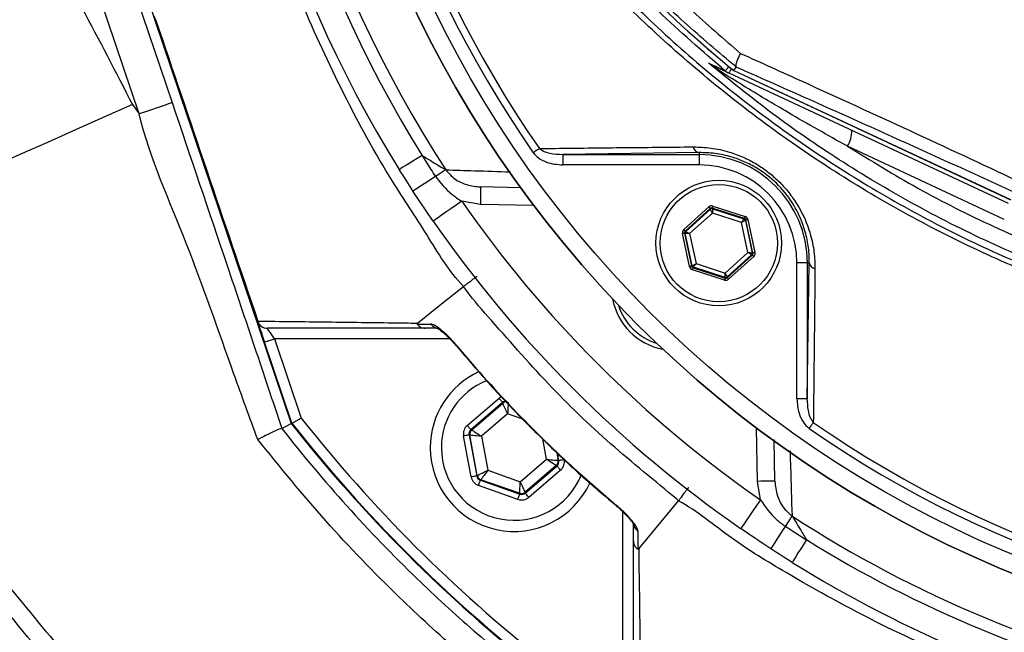
# Model space of a CAD drawing. Extents: x 0 to 15206, y 0 to 5940.
# Drawn here: x 13927 to 14068, y 1456 to 1544 of the extents above; entities that cross this region are included whole.
import ezdxf

# ---------------------------------------------------------------- set-up
doc = ezdxf.new("R2010")
doc.units = 0
doc.header["$LTSCALE"] = 5
doc.header["$MEASUREMENT"] = 0
doc.layers.get('0').update_dxf_attribs({"linetype": 'CONTINUOUS'})

msp = doc.modelspace()

# ---------------------------------------------------------------- linework, layer by layer
at = {"linetype": 'Continuous'}
for p, q in [((13943.66, 1530.46), (13926.55, 1581.03)), ((13940.47, 1555.47), (13948.39, 1532.07)), ((13943.02, 1552.41), (13965.47, 1486.08)), ((14028.87, 1536.67), (14029.2, 1537.18)), ((14028.87, 1536.67), (14028.88, 1536.68)), ((14028.87, 1536.67), (14068.54, 1518.17)), ((14028.87, 1536.66), (14068.54, 1518.16)), ((14029.2, 1537.18), (14029.2, 1537.2)), ((14068.27, 1517.6), (14028.21, 1536.28)), ((13942.7, 1531.8), (13943.66, 1530.46)), ((14067.65, 1515.34), (14045.17, 1525.82)), ((14023.9, 1524.91), (14004.4, 1524.64)), ((14004.4, 1524.64), (14023.9, 1524.64)), ((14004.4, 1524.64), (14004.4, 1523.14)), ((14023.9, 1524.91), (14023.9, 1524.64)), ((14023.9, 1524.64), (14023.9, 1523.14)), ((14023.9, 1523.14), (14004.4, 1523.14)), ((13998.35, 1519.88), (13992.61, 1519.98)), ((13985.81, 1515.08), (13982.91, 1519.38)), ((13992.56, 1517.48), (13989.91, 1517.93)), ((14000.21, 1517.35), (13992.56, 1517.48)), ((14021.71, 1513.87), (14025.31, 1517.12)), ((14025.51, 1516.9), (14021.92, 1513.65)), ((14025.53, 1516.8), (14025.51, 1516.9)), ((14030.41, 1515.47), (14025.8, 1516.96)), ((14025.8, 1516.96), (14025.82, 1516.86)), ((14025.9, 1517.25), (14030.5, 1515.76)), ((14022.01, 1513.62), (14025.53, 1516.8)), ((14025.81, 1516.24), (14022.54, 1513.29)), ((14029.99, 1514.89), (14025.81, 1516.24)), ((14025.82, 1516.86), (14030.34, 1515.4)), ((14030.34, 1515.4), (14030.41, 1515.47)), ((14030.91, 1510.59), (14029.99, 1514.89)), ((14030.61, 1515.25), (14030.54, 1515.18)), ((14030.54, 1515.18), (14031.53, 1510.55)), ((14031.63, 1510.51), (14030.61, 1515.25)), ((14030.91, 1515.31), (14031.92, 1510.58)), ((14022.55, 1508.57), (14021.53, 1513.3)), ((14021.82, 1513.37), (14022.84, 1508.63)), ((14021.92, 1513.34), (14021.82, 1513.37)), ((14021.92, 1513.65), (14022.01, 1513.62)), ((14022.91, 1508.7), (14021.92, 1513.34)), ((14022.54, 1513.29), (14023.47, 1508.99)), ((14027.65, 1507.64), (14030.91, 1510.59)), ((14031.44, 1510.26), (14027.92, 1507.08)), ((14027.94, 1506.98), (14031.54, 1510.23)), ((14031.74, 1510.01), (14028.14, 1506.76)), ((14031.54, 1510.23), (14031.44, 1510.26)), ((14031.53, 1510.55), (14031.63, 1510.51)), ((14022.84, 1508.63), (14022.91, 1508.7)), ((14023.12, 1508.48), (14023.04, 1508.41)), ((14027.63, 1507.02), (14023.12, 1508.48)), ((14023.47, 1508.99), (14027.65, 1507.64)), ((14039.42, 1509.11), (14037.92, 1509.11)), ((14037.92, 1489.61), (14037.92, 1509.11)), ((14039.7, 1509.11), (14039.42, 1509.11)), ((14039.42, 1489.61), (14039.7, 1509.11)), ((14039.42, 1509.11), (14039.42, 1489.61)), ((14027.56, 1506.63), (14022.95, 1508.12)), ((14023.04, 1508.41), (14027.65, 1506.92)), ((14027.65, 1506.92), (14027.63, 1507.02)), ((14027.92, 1507.08), (14027.94, 1506.98)), ((13962.04, 1499.72), (13962.06, 1499.72)), ((13965.56, 1486.13), (13961.63, 1497.74)), ((13963.06, 1498.22), (13966.9, 1486.86)), ((13988.19, 1498.22), (13963.06, 1498.22)), ((13990.69, 1485.8), (13995.24, 1489.7)), ((13995.76, 1489.09), (13991.21, 1485.19)), ((13991.32, 1485.16), (13995.78, 1488.98)), ((13995.78, 1488.98), (13995.76, 1489.09)), ((14039.42, 1489.61), (14037.92, 1489.61)), ((13996.47, 1487.46), (13992.71, 1484.24)), ((13998.65, 1486.7), (13996.47, 1487.46)), ((13964.12, 1485.35), (13965.47, 1486.08)), ((13964.12, 1485.35), (13964.12, 1485.35)), ((13990.95, 1484.44), (13992.05, 1478.55)), ((13991.05, 1484.4), (13990.95, 1484.44)), ((13991.21, 1485.19), (13991.32, 1485.16)), ((14032.27, 1477.78), (14032.14, 1485.42)), ((13991.26, 1478.41), (13990.16, 1484.29)), ((13992.13, 1478.63), (13991.05, 1484.4)), ((13992.71, 1484.24), (13993.62, 1479.37)), ((14002.05, 1480.95), (14001.51, 1483.87)), ((14034.77, 1477.82), (14034.67, 1483.76)), ((14003.5, 1481.89), (14003.71, 1480.79)), ((14003.82, 1480.75), (14003.62, 1481.78)), ((13998.29, 1477.73), (14002.05, 1480.95)), ((14003.71, 1480.79), (14003.82, 1480.75)), ((13993.62, 1479.37), (13998.29, 1477.73)), ((14003.44, 1480.04), (13998.98, 1476.21)), ((13999, 1476.1), (14003.55, 1480)), ((14004.07, 1479.39), (13999.52, 1475.49)), ((14003.55, 1480), (14003.44, 1480.04)), ((13992.05, 1478.55), (13992.13, 1478.63)), ((13992.65, 1478.02), (13992.57, 1477.95)), ((13992.57, 1477.95), (13998.22, 1475.95)), ((13998.19, 1476.07), (13992.65, 1478.02)), ((14032.72, 1475.13), (14032.27, 1477.78)), ((13997.95, 1475.2), (13992.3, 1477.19)), ((13998.22, 1475.95), (13998.19, 1476.07)), ((13998.98, 1476.21), (13999, 1476.1)), ((14013, 1448.27), (14013, 1473.41))]:
    msp.add_line(p, q, dxfattribs=at)
for points in [[(14027.67, 1536.62), (14027.7, 1536.65), (14027.75, 1536.72), (14027.84, 1536.83), (14027.96, 1536.97), (14028.11, 1537.15), (14028.18, 1537.23)], [(14028.21, 1536.28), (14028.22, 1536.31), (14028.26, 1536.38), (14028.31, 1536.5), (14028.39, 1536.67), (14028.49, 1536.88), (14028.52, 1536.95)], [(13942.7, 1531.8), (13938.61, 1529.98), (13934.54, 1528.17), (13930.52, 1526.38), (13926.58, 1524.63), (13922.74, 1522.92), (13919.02, 1521.26), (13915.45, 1519.67), (13912.04, 1518.15), (13908.83, 1516.72), (13905.83, 1515.39), (13903.05, 1514.15), (13900.52, 1513.02), (13898.25, 1512.01), (13896.26, 1511.12), (13894.55, 1510.36), (13893.14, 1509.74), (13892.04, 1509.25), (13891.25, 1508.9), (13890.78, 1508.69)], [(13948.39, 1532.07), (13948.27, 1532.02), (13947.98, 1531.93), (13947.54, 1531.78), (13946.95, 1531.58), (13946.24, 1531.34), (13945.43, 1531.06), (13944.56, 1530.77), (13943.66, 1530.46)], [(14001.02, 1525.5), (14000.94, 1525.43), (14000.84, 1525.37), (14000.73, 1525.29), (14000.63, 1525.22), (14000.51, 1525.14), (14000.39, 1525.06), (14000.27, 1524.97), (14000.15, 1524.89)], [(13984.21, 1524.5), (13983.53, 1524.08), (13982.91, 1523.69), (13982.34, 1523.34), (13981.86, 1523.04), (13981.47, 1522.8), (13981.18, 1522.62), (13981.01, 1522.51), (13980.95, 1522.47)], [(13986.13, 1521.48), (13985.47, 1521.05), (13984.85, 1520.64), (13984.29, 1520.28), (13983.81, 1519.97), (13983.43, 1519.72), (13983.14, 1519.54), (13982.97, 1519.42), (13982.91, 1519.38)], [(13987.61, 1522.44), (13987.5, 1522.38), (13987.37, 1522.29), (13987.21, 1522.19), (13987.03, 1522.07), (13986.83, 1521.94), (13986.61, 1521.79), (13986.38, 1521.64), (13986.13, 1521.48)], [(13992.61, 1519.98), (13992.61, 1519.94), (13992.6, 1519.79), (13992.6, 1519.56), (13992.59, 1519.25), (13992.59, 1518.87), (13992.58, 1518.44), (13992.57, 1517.97), (13992.56, 1517.48)], [(13989.91, 1517.93), (13989.11, 1517.38), (13988.34, 1516.84), (13987.63, 1516.35), (13987.01, 1515.92), (13986.5, 1515.56), (13986.12, 1515.3), (13985.89, 1515.14), (13985.81, 1515.08)], [(14025.51, 1516.9), (14025.51, 1516.9), (14025.49, 1516.92), (14025.47, 1516.94), (14025.45, 1516.97), (14025.42, 1517), (14025.38, 1517.04), (14025.35, 1517.08), (14025.31, 1517.12)], [(14025.9, 1517.25), (14025.88, 1517.19), (14025.86, 1517.14), (14025.84, 1517.09), (14025.83, 1517.05), (14025.82, 1517.01), (14025.81, 1516.99), (14025.81, 1516.97), (14025.8, 1516.96)], [(14025.81, 1516.24), (14025.75, 1516.35), (14025.7, 1516.45), (14025.65, 1516.55), (14025.61, 1516.63), (14025.58, 1516.7), (14025.55, 1516.75), (14025.54, 1516.79), (14025.53, 1516.8)], [(14025.82, 1516.86), (14025.82, 1516.85), (14025.82, 1516.81), (14025.82, 1516.75), (14025.82, 1516.67), (14025.82, 1516.58), (14025.81, 1516.47), (14025.81, 1516.36), (14025.81, 1516.24)], [(14030.5, 1515.76), (14030.49, 1515.7), (14030.47, 1515.65), (14030.45, 1515.6), (14030.44, 1515.56), (14030.43, 1515.52), (14030.42, 1515.5), (14030.41, 1515.48), (14030.41, 1515.47)], [(14029.99, 1514.89), (14030.05, 1514.99), (14030.12, 1515.08), (14030.18, 1515.17), (14030.23, 1515.25), (14030.27, 1515.31), (14030.31, 1515.36), (14030.33, 1515.39), (14030.34, 1515.4)], [(14030.54, 1515.18), (14030.52, 1515.18), (14030.49, 1515.16), (14030.44, 1515.13), (14030.37, 1515.09), (14030.29, 1515.05), (14030.2, 1515), (14030.09, 1514.94), (14029.99, 1514.89)], [(14030.91, 1515.31), (14030.85, 1515.3), (14030.8, 1515.29), (14030.75, 1515.28), (14030.7, 1515.27), (14030.66, 1515.26), (14030.64, 1515.26), (14030.62, 1515.25), (14030.61, 1515.25)], [(14021.82, 1513.37), (14021.82, 1513.37), (14021.8, 1513.36), (14021.77, 1513.36), (14021.74, 1513.35), (14021.69, 1513.34), (14021.64, 1513.33), (14021.59, 1513.32), (14021.53, 1513.3)], [(14021.92, 1513.65), (14021.91, 1513.66), (14021.9, 1513.67), (14021.88, 1513.69), (14021.86, 1513.72), (14021.83, 1513.75), (14021.79, 1513.79), (14021.75, 1513.83), (14021.71, 1513.87)], [(14022.54, 1513.29), (14022.42, 1513.3), (14022.31, 1513.31), (14022.2, 1513.32), (14022.11, 1513.32), (14022.03, 1513.33), (14021.97, 1513.33), (14021.94, 1513.33), (14021.92, 1513.34)], [(14022.01, 1513.62), (14022.03, 1513.61), (14022.06, 1513.59), (14022.11, 1513.56), (14022.17, 1513.52), (14022.25, 1513.47), (14022.34, 1513.42), (14022.44, 1513.36), (14022.54, 1513.29)], [(14030.91, 1510.59), (14031.03, 1510.58), (14031.14, 1510.57), (14031.25, 1510.57), (14031.34, 1510.56), (14031.42, 1510.55), (14031.48, 1510.55), (14031.52, 1510.55), (14031.53, 1510.55)], [(14031.44, 1510.26), (14031.43, 1510.27), (14031.4, 1510.29), (14031.35, 1510.32), (14031.28, 1510.36), (14031.2, 1510.41), (14031.11, 1510.47), (14031.01, 1510.53), (14030.91, 1510.59)], [(14031.74, 1510.01), (14031.7, 1510.05), (14031.66, 1510.09), (14031.63, 1510.13), (14031.6, 1510.16), (14031.57, 1510.19), (14031.55, 1510.21), (14031.54, 1510.22), (14031.54, 1510.23)], [(14031.92, 1510.58), (14031.87, 1510.57), (14031.81, 1510.55), (14031.76, 1510.54), (14031.72, 1510.53), (14031.68, 1510.53), (14031.65, 1510.52), (14031.64, 1510.52), (14031.63, 1510.51)], [(14022.84, 1508.63), (14022.83, 1508.63), (14022.81, 1508.63), (14022.79, 1508.62), (14022.75, 1508.61), (14022.71, 1508.6), (14022.66, 1508.59), (14022.6, 1508.58), (14022.55, 1508.57)], [(14022.91, 1508.7), (14022.93, 1508.71), (14022.96, 1508.72), (14023.01, 1508.75), (14023.08, 1508.79), (14023.16, 1508.83), (14023.26, 1508.88), (14023.36, 1508.94), (14023.47, 1508.99)], [(14023.47, 1508.99), (14023.4, 1508.89), (14023.33, 1508.8), (14023.27, 1508.71), (14023.22, 1508.63), (14023.18, 1508.57), (14023.14, 1508.52), (14023.12, 1508.49), (14023.12, 1508.48)], [(14023.04, 1508.41), (14023.04, 1508.4), (14023.03, 1508.38), (14023.02, 1508.36), (14023.01, 1508.32), (14023, 1508.28), (14022.98, 1508.23), (14022.97, 1508.18), (14022.95, 1508.12)], [(14027.63, 1507.02), (14027.63, 1507.03), (14027.63, 1507.07), (14027.63, 1507.13), (14027.63, 1507.21), (14027.64, 1507.3), (14027.64, 1507.41), (14027.64, 1507.52), (14027.65, 1507.64)], [(14027.65, 1507.64), (14027.7, 1507.54), (14027.75, 1507.43), (14027.8, 1507.34), (14027.84, 1507.25), (14027.87, 1507.18), (14027.9, 1507.13), (14027.91, 1507.1), (14027.92, 1507.08)], [(13983.55, 1500.47), (13987.25, 1503.42), (13990.16, 1505.73)], [(14027.65, 1506.92), (14027.65, 1506.91), (14027.64, 1506.9), (14027.63, 1506.87), (14027.62, 1506.83), (14027.61, 1506.79), (14027.59, 1506.74), (14027.57, 1506.69), (14027.56, 1506.63)], [(14028.14, 1506.76), (14028.1, 1506.8), (14028.07, 1506.84), (14028.03, 1506.88), (14028, 1506.92), (14027.98, 1506.94), (14027.96, 1506.96), (14027.95, 1506.98), (14027.94, 1506.98)], [(13960.62, 1500.74), (13960.63, 1500.69), (13960.68, 1500.56), (13960.76, 1500.33), (13960.86, 1500.03), (13960.98, 1499.66), (13961.13, 1499.24), (13961.29, 1498.76), (13961.46, 1498.26), (13961.63, 1497.74)], [(13963.06, 1498.22), (13962.86, 1498.51), (13962.67, 1498.79), (13962.49, 1499.05), (13962.34, 1499.28), (13962.21, 1499.46), (13962.12, 1499.6), (13962.06, 1499.69), (13962.04, 1499.72)], [(13961.63, 1497.74), (13961.66, 1497.75), (13961.74, 1497.77), (13961.87, 1497.82), (13962.05, 1497.88), (13962.27, 1497.95), (13962.51, 1498.03), (13962.78, 1498.12), (13963.06, 1498.22)], [(13989.12, 1497.3), (13989.07, 1497.26), (13989.07, 1497.25)], [(13995.76, 1489.09), (13995.75, 1489.1), (13995.72, 1489.14), (13995.67, 1489.2), (13995.61, 1489.27), (13995.53, 1489.36), (13995.44, 1489.47), (13995.34, 1489.58), (13995.24, 1489.7)], [(13996.47, 1487.46), (13996.34, 1487.76), (13996.21, 1488.04), (13996.09, 1488.3), (13995.99, 1488.53), (13995.9, 1488.71), (13995.84, 1488.86), (13995.8, 1488.94), (13995.78, 1488.98)], [(13996.57, 1489.13), (13996.57, 1489.09), (13996.56, 1488.99), (13996.55, 1488.84), (13996.54, 1488.63), (13996.52, 1488.38), (13996.51, 1488.09), (13996.49, 1487.78), (13996.47, 1487.46)], [(14040.28, 1486.24), (14040.22, 1486.15), (14040.15, 1486.05), (14040.08, 1485.95), (14040, 1485.84), (14039.92, 1485.73), (14039.84, 1485.61), (14039.76, 1485.49), (14039.68, 1485.37)], [(13990.95, 1484.44), (13990.93, 1484.44), (13990.88, 1484.43), (13990.81, 1484.41), (13990.71, 1484.4), (13990.59, 1484.37), (13990.46, 1484.35), (13990.31, 1484.32), (13990.16, 1484.29)], [(13991.21, 1485.19), (13991.2, 1485.21), (13991.17, 1485.24), (13991.12, 1485.3), (13991.06, 1485.38), (13990.98, 1485.47), (13990.89, 1485.57), (13990.79, 1485.68), (13990.69, 1485.8)], [(13991.32, 1485.16), (13991.35, 1485.14), (13991.43, 1485.08), (13991.56, 1485), (13991.74, 1484.88), (13991.95, 1484.74), (13992.18, 1484.59), (13992.44, 1484.42), (13992.71, 1484.24)], [(13992.71, 1484.24), (13992.39, 1484.27), (13992.08, 1484.3), (13991.8, 1484.33), (13991.55, 1484.35), (13991.34, 1484.37), (13991.19, 1484.39), (13991.09, 1484.4), (13991.05, 1484.4)], [(14002.05, 1480.95), (14002.37, 1480.92), (14002.68, 1480.89), (14002.96, 1480.86), (14003.21, 1480.84), (14003.42, 1480.82), (14003.57, 1480.8), (14003.67, 1480.79), (14003.71, 1480.79)], [(14003.44, 1480.04), (14003.41, 1480.06), (14003.33, 1480.11), (14003.2, 1480.19), (14003.03, 1480.31), (14002.82, 1480.45), (14002.58, 1480.6), (14002.32, 1480.77), (14002.05, 1480.95)], [(14004.6, 1480.9), (14004.45, 1480.87), (14004.3, 1480.84), (14004.17, 1480.82), (14004.05, 1480.8), (14003.95, 1480.78), (14003.88, 1480.76), (14003.83, 1480.76), (14003.82, 1480.75)], [(13992.13, 1478.63), (13992.17, 1478.64), (13992.25, 1478.69), (13992.39, 1478.76), (13992.58, 1478.85), (13992.8, 1478.96), (13993.06, 1479.09), (13993.33, 1479.23), (13993.62, 1479.37)], [(13993.62, 1479.37), (13993.43, 1479.11), (13993.25, 1478.86), (13993.09, 1478.63), (13992.94, 1478.42), (13992.82, 1478.26), (13992.73, 1478.13), (13992.67, 1478.05), (13992.65, 1478.02)], [(14004.07, 1479.39), (14003.97, 1479.51), (14003.87, 1479.62), (14003.78, 1479.72), (14003.71, 1479.82), (14003.64, 1479.89), (14003.59, 1479.95), (14003.56, 1479.98), (14003.55, 1480)], [(13992.05, 1478.55), (13992.03, 1478.55), (13991.98, 1478.54), (13991.91, 1478.53), (13991.81, 1478.51), (13991.69, 1478.49), (13991.56, 1478.46), (13991.41, 1478.43), (13991.26, 1478.41)], [(13992.3, 1477.19), (13992.35, 1477.34), (13992.4, 1477.48), (13992.45, 1477.61), (13992.49, 1477.72), (13992.52, 1477.81), (13992.55, 1477.88), (13992.56, 1477.93), (13992.57, 1477.95)], [(13998.19, 1476.07), (13998.2, 1476.1), (13998.2, 1476.2), (13998.21, 1476.36), (13998.22, 1476.56), (13998.24, 1476.81), (13998.25, 1477.1), (13998.27, 1477.41), (13998.29, 1477.73)], [(13998.29, 1477.73), (13998.42, 1477.44), (13998.55, 1477.15), (13998.67, 1476.89), (13998.77, 1476.67), (13998.86, 1476.48), (13998.92, 1476.34), (13998.97, 1476.25), (13998.98, 1476.21)], [(14034.77, 1477.82), (14034.72, 1477.82), (14034.58, 1477.82), (14034.35, 1477.82), (14034.04, 1477.81), (14033.66, 1477.8), (14033.23, 1477.8), (14032.76, 1477.79), (14032.27, 1477.78)], [(13999.52, 1475.49), (13999.42, 1475.61), (13999.32, 1475.72), (13999.24, 1475.83), (13999.16, 1475.92), (13999.09, 1476), (13999.04, 1476.05), (13999.01, 1476.09), (13999, 1476.1)], [(13997.95, 1475.2), (13998, 1475.35), (13998.05, 1475.49), (13998.1, 1475.62), (13998.14, 1475.73), (13998.17, 1475.82), (13998.19, 1475.89), (13998.21, 1475.94), (13998.22, 1475.95)], [(14015.26, 1468.1), (14018.47, 1471.97), (14020.98, 1475.01)], [(14032.72, 1475.13), (14032.16, 1474.33), (14031.63, 1473.56), (14031.14, 1472.85), (14030.7, 1472.22), (14030.35, 1471.71), (14030.09, 1471.33), (14029.92, 1471.1), (14029.87, 1471.02)], [(14012.04, 1474.28), (14012.04, 1474.28), (14012.08, 1474.33)], [(14037.23, 1472.82), (14037.16, 1472.72), (14037.08, 1472.59), (14036.97, 1472.43), (14036.85, 1472.25), (14036.72, 1472.05), (14036.58, 1471.82), (14036.43, 1471.59), (14036.27, 1471.34)], [(14036.27, 1471.34), (14035.83, 1470.68), (14035.43, 1470.06), (14035.07, 1469.51), (14034.76, 1469.03), (14034.51, 1468.64), (14034.32, 1468.36), (14034.21, 1468.19), (14034.17, 1468.13)], [(14039.29, 1469.42), (14038.87, 1468.75), (14038.48, 1468.12), (14038.13, 1467.56), (14037.83, 1467.07), (14037.58, 1466.68), (14037.4, 1466.4), (14037.3, 1466.22), (14037.26, 1466.16)]]:
    msp.add_lwpolyline(points, dxfattribs=at)
for centre, radius in [((14129.96, 1615.18), 162.5), ((14129.96, 1615.18), 160), ((14026.73, 1511.94), 9), ((14026.73, 1511.94), 8.4)]:
    msp.add_circle(centre, radius, dxfattribs=at)
for centre, radius, start, end in [((14129.96, 1615.18), 162.5, 90, 270), ((14129.96, 1615.18), 175.5, 148.1138, 211.8862), ((14129.96, 1615.18), 169.9, 146.9185, 213.0815), ((14129.96, 1615.18), 171.66, 148.1138, 211.8862), ((14129.96, 1615.18), 158.12, 145.1797, 214.8203), ((14129.96, 1615.18), 157.06, 145.1797, 214.8203), ((14140.96, 1673.49), 176.88, 217.8636, 230.6734), ((14140.96, 1673.49), 176.87, 217.8636, 230.6741), ((14025.36, 1536.14), 1.34, 32.6662, 64.4943), ((14029.26, 1538.53), 2.48, 230.2698, 244.9987), ((14041.88, 1527.94), 3.91, 327.1696, 2.1089), ((14024.08, 1525.91), 1.02, 190.1983, 259.4052), ((14023.9, 1509.11), 15.53, 0, 90), ((14023.9, 1509.11), 14.03, 0, 90), ((14129.96, 1615.18), 170.5, 214.7742, 235.2258), ((14025.73, 1516.58), 0.3, 72.1053, 132.0888), ((14129.96, 1615.18), 175.5, 214.7742, 235.2258), ((14030.24, 1515.12), 0.3, 12.1073, 72.0857), ((14022.21, 1513.4), 0.3, 132.1102, 192.083), ((14031.24, 1510.48), 0.3, 312.1059, 12.0882), ((14023.21, 1508.76), 0.3, 192.1078, 252.0871), ((14040.69, 1509.3), 1.02, 190.5948, 259.8017), ((14027.72, 1507.31), 0.3, 252.1095, 312.0846), ((14121.58, 1625.8), 263, 207.0057, 236.9824), ((14020.36, 1505.58), 9, 190.534, 259.466), ((14020.36, 1505.58), 8.4, 197.5436, 252.4564), ((13962.04, 1501.22), 1.5, 198.6955, 270), ((13962.07, 1501.17), 1.46, 196.9149, 269.4139), ((13986.62, 1501.09), 1.37, 213.9118, 269.399), ((13997.38, 1482.6), 12, 114.6174, 180), ((13997.38, 1482.6), 10.4, 112.0045, 180), ((13996.3, 1488.37), 0.8, 89.8729, 130.574), ((14129.96, 1615.18), 209.1, 218.1251, 231.8749), ((14129.96, 1615.18), 209, 218.13, 231.87), ((14129.96, 1615.18), 207.5, 218.2008, 231.7992), ((14129.96, 1615.18), 157.06, 235.1797, 304.8203), ((13991.84, 1484.55), 0.8, 130.592, 190.5742), ((14129.96, 1615.18), 158.12, 235.1797, 304.8203), ((13997.38, 1482.6), 12, 180, 335.3986), ((13997.38, 1482.6), 10.4, 180, 338.3004), ((14002.92, 1480.64), 0.8, 310.595, 10.5733), ((13992.92, 1478.77), 0.8, 190.5942, 250.5725), ((13998.46, 1476.82), 0.8, 250.594, 310.5727), ((14015.87, 1471.83), 1.37, 180.6024, 236.0873), ((14129.96, 1615.18), 169.9, 236.9185, 258.0815), ((14129.96, 1615.18), 171.66, 238.1138, 256.8862), ((14129.96, 1615.18), 175.5, 238.1138, 256.8862)]:
    msp.add_arc(centre, radius, start, end, dxfattribs=at)
for centre, major_axis, ratio, start_param, end_param in [((14025.71, 1516.68), (0.126, -0.587), 0.999797, 2.618082, 3.665103), ((14025.71, 1516.68), (-0.063, 0.294), 0.999391, 5.759674, 6.806696), ((14030.32, 1515.19), (0.223, 0.201), 0.999391, 5.759674, 6.806696), ((14030.32, 1515.19), (-0.445, -0.402), 0.999797, 2.618082, 3.665103), ((14022.12, 1513.43), (0.571, -0.184), 0.999797, 2.618082, 3.665103), ((14022.12, 1513.43), (0.286, -0.092), 0.999391, 2.618082, 3.665103), ((14031.34, 1510.45), (0.286, -0.092), 0.999391, 5.759674, 6.806696), ((14031.34, 1510.45), (-0.571, 0.184), 0.999797, 2.618082, 3.665103), ((14023.13, 1508.69), (0.445, 0.402), 0.999797, 2.618082, 3.665103), ((14023.13, 1508.69), (0.223, 0.201), 0.999391, 2.618082, 3.665103), ((14027.74, 1507.2), (-0.126, 0.587), 0.999797, 2.618082, 3.665103), ((14027.74, 1507.2), (-0.063, 0.294), 0.999391, 2.618082, 3.665103), ((13996.28, 1488.48), (0.29, -1.57), 0.999797, 3.39216, 3.665103), ((13996.28, 1488.48), (-0.147, 0.787), 0.999391, 6.189548, 6.806696), ((13991.73, 1484.59), (1.51, -0.53), 0.999797, 2.618082, 3.665103), ((13991.73, 1484.59), (0.755, -0.266), 0.999391, 2.618082, 3.665103), ((14003.03, 1480.61), (0.755, -0.266), 0.999391, 5.759674, 6.806696), ((14003.03, 1480.61), (-1.51, 0.53), 0.999797, 2.618082, 3.665103), ((13992.83, 1478.7), (1.22, 1.04), 0.999797, 2.618082, 3.665103), ((13992.83, 1478.7), (0.608, 0.521), 0.999391, 2.618082, 3.665103), ((13998.48, 1476.71), (-0.147, 0.787), 0.999391, 2.618082, 3.665103), ((13998.48, 1476.71), (-0.29, 1.57), 0.999797, 2.618082, 3.665103)]:
    msp.add_ellipse(centre, major_axis=major_axis, ratio=ratio, start_param=start_param, end_param=end_param, dxfattribs=at)
for points, knots in [([(14003.8, 1394.73), (14007.51, 1392.9), (14014.97, 1389.24), (14028.1, 1383.91), (14043.18, 1378.83), (14060.27, 1374.45), (14077.66, 1371.27), (14095.21, 1369.31), (14112.79, 1368.56), (14129.98, 1369.01), (14146.7, 1370.58), (14162.89, 1373.17), (14178.83, 1376.81), (14194.45, 1381.48), (14210.01, 1387.31), (14225.41, 1394.34), (14240.53, 1402.64), (14255.01, 1412.03), (14268.77, 1422.43), (14281.75, 1433.78), (14293.65, 1445.8), (14304.44, 1458.35), (14314.13, 1471.34), (14322.86, 1484.96), (14330.6, 1499.15), (14337.46, 1514.13), (14343.33, 1529.84), (14348.12, 1546.23), (14351.67, 1562.91), (14353.97, 1579.77), (14354.97, 1596.73), (14354.68, 1613.38), (14353.19, 1629.61), (14350.61, 1645.36), (14346.93, 1660.87), (14342.17, 1676.05), (14336.18, 1691.23), (14328.89, 1706.29), (14320.21, 1721.07), (14310.4, 1735.1), (14299.54, 1748.29), (14287.7, 1760.58), (14274.96, 1771.86), (14261.93, 1781.64), (14248.82, 1790), (14235.77, 1797.04), (14222.28, 1803.13), (14208.42, 1808.26), (14194.26, 1812.39), (14179.89, 1815.52), (14165.38, 1817.61), (14155.18, 1818.36), (14149.85, 1818.52), (14149.38, 1818.53)], [0, 0, 0, 0, 0.015204, 0.030477, 0.051992, 0.073588, 0.095218, 0.116828, 0.13836, 0.15979, 0.179912, 0.199963, 0.219953, 0.239893, 0.259798, 0.28089, 0.301983, 0.323082, 0.344181, 0.365272, 0.386343, 0.406187, 0.426002, 0.445789, 0.465552, 0.485292, 0.506202, 0.52708, 0.547925, 0.568734, 0.589512, 0.610264, 0.629809, 0.649332, 0.668827, 0.688291, 0.707721, 0.72871, 0.749666, 0.770589, 0.791479, 0.812332, 0.833144, 0.853918, 0.87207, 0.890204, 0.908317, 0.926402, 0.944451, 0.962453, 0.980399, 0.998283, 1, 1, 1, 1]), ([(14222.24, 1517.92), (14219.67, 1516.11), (14214.52, 1512.48), (14206.04, 1507.67), (14196.93, 1503.41), (14187.2, 1499.87), (14177.21, 1497.13), (14165.94, 1495.08), (14153.38, 1493.83), (14139.57, 1493.44), (14125.72, 1494.1), (14112.54, 1495.73), (14100.1, 1498.21), (14088.41, 1501.35), (14076.96, 1505.25), (14065.83, 1509.86), (14055.02, 1515.2), (14044.59, 1521.28), (14034.55, 1528.06), (14025.02, 1535.46), (14016.03, 1543.41), (14008.53, 1551.02), (14002.29, 1558.05), (13997.21, 1564.44), (13992.6, 1571.21), (13988.57, 1578.57), (13985.27, 1586.54), (13982.74, 1594.98), (13981.07, 1603.69), (13980.35, 1612.54), (13980.54, 1621.43), (13981.56, 1629.64), (13983.23, 1637.1), (13985.32, 1643.81), (13988.02, 1650.51), (13991.42, 1657.1), (13995.52, 1663.51), (14000.06, 1669.57), (14006.21, 1676.85), (14014.2, 1685.23), (14024.33, 1694.39), (14035.18, 1702.81), (14046.59, 1710.37), (14058.54, 1717.02), (14070.94, 1722.76), (14083.77, 1727.58), (14096.51, 1731.31), (14109.05, 1734.01), (14121.3, 1735.78), (14133.62, 1736.74), (14145.27, 1736.84), (14156.17, 1736.29), (14166.33, 1735.19), (14176.36, 1733.41), (14186.2, 1730.84), (14195.76, 1727.42), (14205.01, 1723.21), (14213.89, 1718.25), (14219.52, 1714.45), (14222.24, 1712.44), (14222.24, 1712.44)], [0, 0, 0, 0, 0.015332, 0.030665, 0.047482, 0.064359, 0.08124, 0.098061, 0.120381, 0.142779, 0.165173, 0.187488, 0.20692, 0.226431, 0.245971, 0.265487, 0.284925, 0.304718, 0.324581, 0.344473, 0.364345, 0.384147, 0.397765, 0.411419, 0.425032, 0.438592, 0.452869, 0.467188, 0.481462, 0.495739, 0.510063, 0.524341, 0.535725, 0.547132, 0.558517, 0.571078, 0.583684, 0.596324, 0.60893, 0.631492, 0.65412, 0.676743, 0.699297, 0.721397, 0.743571, 0.765741, 0.787834, 0.807727, 0.827678, 0.847629, 0.867524, 0.884122, 0.900759, 0.917379, 0.933954, 0.950432, 0.966967, 0.983501, 0.999978, 1, 1, 1, 1]), ([(14223.12, 1710.85), (14222.73, 1711.14), (14219.66, 1713.45), (14213.68, 1717.49), (14204.88, 1722.44), (14195.7, 1726.63), (14186.2, 1730.05), (14176.42, 1732.63), (14166.42, 1734.42), (14156.3, 1735.53), (14145.41, 1736.09), (14133.78, 1736.01), (14121.44, 1735.06), (14109.18, 1733.29), (14096.64, 1730.59), (14083.9, 1726.85), (14071.07, 1722.01), (14058.68, 1716.25), (14046.75, 1709.57), (14035.35, 1701.99), (14024.55, 1693.55), (14014.46, 1684.38), (14006.52, 1676), (14000.43, 1668.75), (13995.97, 1662.76), (13991.94, 1656.43), (13988.59, 1649.93), (13985.95, 1643.32), (13983.9, 1636.73), (13982.27, 1629.4), (13981.26, 1621.32), (13981.08, 1612.59), (13981.79, 1603.88), (13983.42, 1595.33), (13985.9, 1587.03), (13989.13, 1579.17), (13993.1, 1571.9), (13997.64, 1565.19), (14002.64, 1558.87), (14008.82, 1551.87), (14016.28, 1544.26), (14025.23, 1536.29), (14034.74, 1528.88), (14044.75, 1522.08), (14055.16, 1515.98), (14065.96, 1510.62), (14077.09, 1505.99), (14088.54, 1502.08), (14100.23, 1498.93), (14112.68, 1496.45), (14125.86, 1494.82), (14139.72, 1494.18), (14153.54, 1494.58), (14166.07, 1495.86), (14177.29, 1497.92), (14187.2, 1500.66), (14196.86, 1504.2), (14206.11, 1508.55), (14214.93, 1513.59), (14220.39, 1517.54), (14223.12, 1519.51)], [0, 0, 0, 0, 0.002364, 0.01872, 0.035134, 0.051548, 0.067905, 0.084427, 0.100995, 0.11758, 0.134126, 0.154031, 0.173994, 0.193955, 0.213858, 0.235956, 0.25813, 0.280309, 0.302413, 0.32494, 0.347536, 0.370138, 0.392672, 0.405128, 0.417616, 0.430072, 0.442482, 0.453674, 0.464888, 0.476079, 0.490111, 0.504189, 0.518221, 0.532252, 0.546328, 0.560362, 0.573781, 0.587252, 0.600764, 0.61424, 0.634021, 0.653874, 0.673746, 0.693589, 0.713363, 0.732807, 0.752331, 0.771879, 0.791398, 0.810838, 0.833158, 0.85556, 0.877965, 0.900292, 0.916997, 0.933762, 0.950522, 0.967223, 0.983612, 1, 1, 1, 1]), ([(13990.16, 1505.73), (13990.16, 1505.73), (13988.02, 1507.88), (13984.97, 1513.24), (13978.9, 1522.19), (13972.86, 1533.29), (13966.82, 1546.32), (13961.81, 1559.79), (13957.99, 1573.01), (13955.26, 1585.9), (13953.52, 1598.38), (13952.7, 1610.95), (13952.83, 1623.74), (13954.02, 1636.68), (13956.37, 1650.45), (13959.98, 1664.77), (13964.98, 1679.52), (13971.19, 1693.77), (13977.59, 1706.01), (13984.2, 1715.96), (13987.58, 1721.99), (13989.99, 1724.4), (13989.99, 1724.4)], [0, 0, 0, 0, 0, 0.038768, 0.077537, 0.138536, 0.199712, 0.260888, 0.32189, 0.375395, 0.429041, 0.482667, 0.536144, 0.592262, 0.648388, 0.714437, 0.780709, 0.84698, 0.913027, 0.956514, 1, 1, 1, 1, 1]), ([(14027.67, 1536.62), (14024.41, 1539.44), (14017.88, 1545.08), (14008.92, 1554.43), (14001.31, 1563.35), (13995.27, 1571.98), (13990.88, 1580.2), (13987.41, 1588.84), (13984.97, 1597.83), (13983.53, 1607.02), (13983.12, 1616.33), (13983.79, 1625.61), (13985.48, 1634.77), (13988.17, 1643.68), (13991.89, 1652.2), (13996.53, 1660.25), (14001.75, 1667.41), (14008.53, 1675.45), (14016.87, 1684.36), (14024.07, 1690.61), (14027.67, 1693.73)], [0, 0, 0, 0, 0.069193, 0.138478, 0.207671, 0.25738, 0.307247, 0.356956, 0.406635, 0.456472, 0.506151, 0.55583, 0.605667, 0.655346, 0.704914, 0.754654, 0.804276, 0.847007, 0.923503, 1, 1, 1, 1]), ([(14003.8, 1394.73), (14008.51, 1392.43), (14017.95, 1387.83), (14032.67, 1382.22), (14047.54, 1377.58), (14062.54, 1373.94), (14077.59, 1371.24), (14092.78, 1369.44), (14108.05, 1368.55), (14122.89, 1368.57), (14137.28, 1369.42), (14151.19, 1371.02), (14165.78, 1373.52), (14180.99, 1377.11), (14196.73, 1381.97), (14212.12, 1387.87), (14227.05, 1394.8), (14241.39, 1402.71), (14255.07, 1411.57), (14268.09, 1421.3), (14280.45, 1431.9), (14292.05, 1443.29), (14302.83, 1455.41), (14312.71, 1468.24), (14321.67, 1481.74), (14329.68, 1495.84), (14336.7, 1510.44), (14342.79, 1525.8), (14347.48, 1540.66), (14350.96, 1554.91), (14353.37, 1568.09), (14355.06, 1581.4), (14355.52, 1590.32), (14355.75, 1594.77)], [0, 0, 0, 0, 0.032724, 0.065492, 0.098224, 0.129943, 0.161747, 0.193582, 0.22539, 0.257111, 0.286207, 0.315324, 0.344418, 0.37856, 0.412822, 0.447119, 0.481371, 0.515504, 0.549216, 0.583044, 0.616911, 0.650738, 0.684449, 0.718031, 0.751736, 0.785483, 0.819189, 0.852772, 0.888532, 0.916377, 0.944269, 0.972159, 1, 1, 1, 1]), ([(14358.19, 1593.26), (14357.83, 1587.44), (14357.1, 1575.77), (14354.3, 1558.44), (14350.31, 1541.35), (14345.17, 1525), (14338.99, 1509.44), (14331.9, 1494.68), (14323.79, 1480.42), (14314.74, 1466.78), (14304.75, 1453.81), (14293.86, 1441.57), (14282.14, 1430.06), (14269.66, 1419.35), (14256.5, 1409.51), (14242.67, 1400.56), (14228.19, 1392.57), (14213.1, 1385.57), (14197.55, 1379.61), (14181.65, 1374.7), (14166.28, 1371.07), (14151.54, 1368.55), (14137.5, 1366.93), (14122.97, 1366.07), (14107.97, 1366.05), (14092.56, 1366.95), (14077.22, 1368.77), (14062.02, 1371.49), (14046.87, 1375.17), (14031.84, 1379.86), (14016.96, 1385.53), (14007.42, 1390.18), (14002.65, 1392.51)], [0, 0, 0, 0, 0.0361375, 0.0723796, 0.1086264, 0.1447703, 0.1784634, 0.2122802, 0.2461386, 0.2799545, 0.3136469, 0.3474564, 0.3813824, 0.4153487, 0.4492761, 0.4830868, 0.5173182, 0.5516688, 0.5860652, 0.6204258, 0.6546656, 0.6838306, 0.7130185, 0.7421842, 0.7739802, 0.8058629, 0.8377729, 0.8696519, 0.9014448, 0.9342877, 0.9671652, 1, 1, 1, 1]), ([(13903.75, 1587.98), (13906.08, 1585.93), (13910.75, 1581.81), (13916.95, 1574.72), (13922.66, 1567.11), (13928.92, 1557.45), (13935.58, 1545.64), (13940.31, 1536.44), (13942.7, 1531.8)], [0, 0, 0, 0, 0.134933, 0.271327, 0.409427, 0.549302, 0.772583, 1, 1, 1, 1]), ([(14003.23, 1566.79), (14005.22, 1564.31), (14009.19, 1559.34), (14015.68, 1552.26), (14022.53, 1545.46), (14027.41, 1541.23), (14029.86, 1539.12)], [0, 0, 0, 0, 0.248456, 0.496915, 0.748457, 1, 1, 1, 1]), ([(14029.2, 1537.2), (14026.7, 1539.3), (14021.72, 1543.5), (14014.67, 1550.35), (14007.93, 1557.54), (14003.77, 1562.65), (14001.69, 1565.21)], [0, 0, 0, 0, 0.2484233, 0.4968452, 0.7484238, 1, 1, 1, 1]), ([(13945.99, 1543.96), (13945.96, 1544.05), (13945.9, 1544.24), (13945.84, 1544.4), (13945.82, 1544.48)], [0, 0, 0, 0, 0.486479, 1, 1, 1, 1]), ([(13960.62, 1500.74), (13958.18, 1507.94), (13953.31, 1522.35), (13948.43, 1536.76), (13945.99, 1543.96)], [0, 0, 0, 0, 0.500119, 1, 1, 1, 1]), ([(13946.03, 1543.98), (13948.47, 1536.77), (13953.34, 1522.36), (13958.23, 1507.96), (13960.68, 1500.75)], [0, 0, 0, 0, 0.4998272, 1, 1, 1, 1]), ([(14029.2, 1537.2), (14029.2, 1537.37), (14029.21, 1537.68), (14029.57, 1538.52), (14029.8, 1539.01), (14029.85, 1539.11), (14029.86, 1539.12)], [0, 0, 0, 0, 0.484753, 0.896845, 0.993982, 1, 1, 1, 1]), ([(14029.86, 1539.12), (14032.83, 1537.78), (14040.86, 1534.15), (14054.11, 1528.08), (14064.41, 1523.27), (14069.57, 1520.86)], [0, 0, 0, 0, 0.226346, 0.6123, 1, 1, 1, 1]), ([(14025.24, 1537.77), (14025.7, 1537.55), (14026.5, 1537.18), (14027.33, 1536.79), (14027.67, 1536.62)], [0, 0, 0, 0, 0.578485, 1, 1, 1, 1]), ([(14184.55, 1501.6), (14181.51, 1500.74), (14175.43, 1499.02), (14164.91, 1497.17), (14153.09, 1495.9), (14139.99, 1495.45), (14126.87, 1495.95), (14113.84, 1497.41), (14101.18, 1499.77), (14088.92, 1503.01), (14077.1, 1507.03), (14065.57, 1511.87), (14054.5, 1517.46), (14044.09, 1523.68), (14034.3, 1530.39), (14028.26, 1535.31), (14025.24, 1537.77)], [0, 0, 0, 0, 0.055772, 0.111555, 0.188553, 0.265855, 0.34326, 0.420562, 0.497559, 0.570907, 0.644431, 0.717954, 0.7913, 0.863062, 0.931531, 1, 1, 1, 1]), ([(14026.48, 1536.86), (14026.06, 1537.15), (14025.64, 1537.44), (14025.25, 1537.77), (14025.24, 1537.77)], [0, 0, 0, 0, 0.991995, 1, 1, 1, 1]), ([(14025.24, 1537.77), (14025.24, 1537.77), (14025.46, 1537.6), (14025.7, 1537.47), (14025.93, 1537.35)], [0, 0, 0, 0, 0.007981, 1, 1, 1, 1]), ([(14028.21, 1536.28), (14027.87, 1536.44), (14027.11, 1536.8), (14026.36, 1537.15), (14025.95, 1537.34), (14025.93, 1537.35)], [0, 0, 0, 0, 0.445359, 0.973719, 1, 1, 1, 1]), ([(14045.17, 1525.82), (14042.33, 1527.41), (14037.25, 1530.26), (14031.24, 1533.88), (14027.84, 1536), (14026.67, 1536.74), (14026.48, 1536.86)], [0, 0, 0, 0, 0.443205, 0.7921, 0.966432, 1, 1, 1, 1]), ([(14069.03, 1519.23), (14065.7, 1520.75), (14059.05, 1523.81), (14049.07, 1528.32), (14039.1, 1532.79), (14032.5, 1535.72), (14029.2, 1537.18)], [0, 0, 0, 0, 0.249034, 0.498075, 0.749035, 1, 1, 1, 1]), ([(13948.39, 1532.07), (13951.02, 1524.28), (13954.97, 1512.6), (13960.21, 1497.02), (13962.82, 1489.24), (13964.12, 1485.35)], [0, 0, 0, 0, 0.499513, 0.749765, 1, 1, 1, 1]), ([(13960.67, 1483.78), (13959.52, 1486.9), (13956.1, 1496.21), (13950.77, 1511.89), (13945.26, 1524.03), (13943.66, 1530.46), (13943.66, 1530.46)], [0, 0, 0, 0, 0.201062, 0.60031, 0.999999, 1, 1, 1, 1]), ([(14001.02, 1525.5), (14001.8, 1525.5), (14005.65, 1525.55), (14012.96, 1525.63), (14019.6, 1525.69), (14023.08, 1525.73)], [0, 0, 0, 0, 0.106089, 0.530457, 1, 1, 1, 1]), ([(14001.02, 1525.5), (14001.21, 1525.37), (14001.67, 1525.05), (14002.82, 1524.72), (14003.77, 1524.67), (14004.4, 1524.64)], [0, 0, 0, 0, 0.1902315, 0.464172, 1, 1, 1, 1]), ([(14023.08, 1525.73), (14023.92, 1525.7), (14025.6, 1525.65), (14028.02, 1525.11), (14030.23, 1524.3), (14032.1, 1523.33), (14033.8, 1522.16), (14035.31, 1520.86), (14036.66, 1519.38), (14038.18, 1517.28), (14039.44, 1514.73), (14040.23, 1511.91), (14040.5, 1509.85), (14040.51, 1508.67), (14040.51, 1508.3)], [0, 0, 0, 0, 0.103577, 0.207003, 0.284033, 0.360973, 0.426684, 0.492361, 0.558144, 0.623953, 0.753511, 0.853428, 0.953504, 1, 1, 1, 1]), ([(14045.17, 1525.82), (14048.51, 1523.77), (14055.32, 1519.59), (14066.1, 1514.19), (14077.4, 1509.41), (14089.09, 1505.43), (14101.63, 1502.13), (14114.9, 1499.67), (14128.98, 1498.24), (14143.26, 1497.87), (14152.82, 1498.62), (14157.61, 1498.99)], [0, 0, 0, 0, 0.0995171, 0.2029022, 0.3062878, 0.4116929, 0.5170982, 0.6362777, 0.7554576, 0.8777288, 1, 1, 1, 1]), ([(13984.21, 1524.5), (13984.23, 1524.49), (13984.74, 1524.18), (13985.63, 1523.64), (13986.8, 1522.93), (13987.35, 1522.6), (13987.61, 1522.44)], [0, 0, 0, 0, 0.019075, 0.415322, 0.732826, 1, 1, 1, 1]), ([(13984.21, 1524.5), (13984.41, 1524.17), (13985.04, 1523.16), (13985.69, 1522.15), (13986.13, 1521.48)], [0, 0, 0, 0, 0.326651, 1, 1, 1, 1]), ([(14000.15, 1524.89), (14000.16, 1524.88), (14000.36, 1524.6), (14000.93, 1524.05), (14002.35, 1523.32), (14003.59, 1523.21), (14004.4, 1523.14)], [0, 0, 0, 0, 0.006934, 0.217445, 0.494656, 1, 1, 1, 1]), ([(14039.7, 1509.11), (14039.69, 1509.45), (14039.69, 1510.52), (14039.46, 1512.38), (14038.75, 1514.94), (14037.38, 1517.77), (14035.09, 1520.61), (14032.59, 1522.52), (14030.39, 1523.64), (14028.37, 1524.38), (14026.17, 1524.85), (14024.66, 1524.89), (14023.9, 1524.91)], [0, 0, 0, 0, 0.047504, 0.148734, 0.24978, 0.378576, 0.507477, 0.636297, 0.713015, 0.789845, 0.894838, 1, 1, 1, 1]), ([(13982.91, 1519.38), (13982.9, 1519.4), (13982.24, 1520.42), (13981.59, 1521.45), (13980.95, 1522.47)], [0, 0, 0, 0, 0.0133165, 1, 1, 1, 1]), ([(13986.13, 1521.48), (13986.85, 1520.58), (13987.96, 1519.22), (13989.41, 1518.26), (13989.91, 1517.93)], [0, 0, 0, 0, 0.657957, 1, 1, 1, 1]), ([(13987.61, 1522.44), (13988.02, 1521.98), (13988.85, 1521.04), (13990.63, 1520.19), (13991.93, 1520.05), (13992.61, 1519.98)], [0, 0, 0, 0, 0.318979, 0.646274, 1, 1, 1, 1]), ([(13987.61, 1522.44), (13988.97, 1522.4), (13992, 1522.31), (13995.13, 1522.21), (13996.86, 1522.15)], [0, 0, 0, 0, 0.450603, 1, 1, 1, 1]), ([(13890.78, 1508.69), (13896.51, 1500.68), (13907, 1486.03), (13920.76, 1467.86), (13931.99, 1454.14), (13941.49, 1443.37), (13951.46, 1433.01), (13961.93, 1423.2), (13972.96, 1414.06), (13984.31, 1405.92), (13994.69, 1399.61), (14001.15, 1396.05), (14003.8, 1394.73), (14003.8, 1394.73)], [0, 0, 0, 0, 0.182208, 0.333217, 0.421513, 0.510126, 0.598768, 0.687244, 0.775472, 0.86351, 0.945365, 1, 1, 1, 1, 1]), ([(14002.65, 1392.51), (14000.01, 1393.91), (13992.56, 1397.85), (13980.79, 1405.27), (13967.65, 1415.03), (13955.11, 1425.91), (13943.18, 1437.79), (13931.77, 1450.48), (13919.34, 1465.6), (13904.97, 1484.57), (13894.43, 1499.29), (13888.67, 1507.35)], [0, 0, 0, 0, 0.054833, 0.154763, 0.254867, 0.354843, 0.459114, 0.563489, 0.667832, 0.818163, 1, 1, 1, 1]), ([(13990.16, 1505.73), (13990.25, 1505.8), (13990.42, 1505.93), (13990.92, 1506.31), (13991.47, 1506.74), (13991.87, 1507.04), (13992.05, 1507.17), (13992.06, 1507.19)], [0, 0, 0, 0, 0.2638901, 0.5277791, 0.7916801, 0.9795809, 1, 1, 1, 1]), ([(14040.51, 1508.3), (14040.51, 1507.51), (14040.47, 1503.56), (14040.39, 1496.17), (14040.32, 1489.66), (14040.28, 1486.24)], [0, 0, 0, 0, 0.1060893, 0.5304611, 1, 1, 1, 1]), ([(13990.16, 1505.73), (13990.16, 1505.73), (13990.16, 1505.73), (13990.16, 1505.73), (13990.16, 1505.73)], [0, 0, 0, 0, 0.549565, 1, 1, 1, 1]), ([(14020.98, 1475.01), (14020.98, 1475.01), (14020.89, 1475.07), (14017.64, 1477.81), (14011.1, 1483.03), (14002.04, 1491.79), (13995.31, 1499.57), (13991.2, 1504.18), (13990.16, 1505.73), (13990.16, 1505.73)], [0, 0, 0, 0, 0.000001, 0.007496, 0.291309, 0.576514, 0.871856, 0.999999, 1, 1, 1, 1]), ([(13960.68, 1500.75), (13960.65, 1500.74), (13960.62, 1500.74), (13960.62, 1500.74), (13960.62, 1500.74)], [0, 0, 0, 0, 0.7807073, 1, 1, 1, 1]), ([(13960.68, 1500.75), (13963.9, 1500.72), (13968.57, 1500.67), (13975.56, 1500.57), (13979.61, 1500.53), (13982.84, 1500.47), (13983.55, 1500.47), (13983.55, 1500.47)], [0, 0, 0, 0, 0.469225, 0.680446, 0.89166, 0.999999, 1, 1, 1, 1]), ([(13983.55, 1500.47), (13983.54, 1500.46), (13983.53, 1500.45), (13983.51, 1500.42), (13983.5, 1500.4), (13983.5, 1500.38), (13983.5, 1500.37), (13983.5, 1500.35), (13983.51, 1500.34), (13983.51, 1500.33), (13983.51, 1500.33)], [0, 0, 0, 0, 0.3214778, 0.539558, 0.6885257, 0.7913838, 0.8989256, 0.9420865, 0.9781708, 1, 1, 1, 1]), ([(13983.51, 1500.33), (13983.7, 1500.33), (13984.35, 1500.33), (13985.01, 1500.33), (13985.48, 1500.32)], [0, 0, 0, 0, 0.282977, 1, 1, 1, 1]), ([(13983.51, 1500.33), (13983.62, 1500.2), (13983.83, 1499.95), (13984.23, 1499.76), (13984.51, 1499.72), (13984.63, 1499.72), (13984.65, 1499.72)], [0, 0, 0, 0, 0.359087, 0.718175, 0.96785, 1, 1, 1, 1]), ([(13989.12, 1497.3), (13988.74, 1497.72), (13987.98, 1498.59), (13986.88, 1499.57), (13986, 1500.2), (13985.64, 1500.29), (13985.48, 1500.32)], [0, 0, 0, 0, 0.284834, 0.578117, 0.81174, 1, 1, 1, 1]), ([(13984.65, 1499.72), (13982.42, 1499.72), (13977.96, 1499.72), (13970.33, 1499.72), (13965.29, 1499.72), (13962.06, 1499.72)], [0, 0, 0, 0, 0.264029, 0.528245, 1, 1, 1, 1]), ([(13986.6, 1499.72), (13986.13, 1499.72), (13985.48, 1499.72), (13984.83, 1499.72), (13984.65, 1499.72)], [0, 0, 0, 0, 0.719371, 1, 1, 1, 1]), ([(13986.36, 1499.75), (13986.37, 1499.75), (13986.38, 1499.74), (13986.53, 1499.66), (13986.84, 1499.45), (13987.34, 1499.05), (13988.02, 1498.42), (13988.63, 1497.77), (13988.99, 1497.34), (13989.11, 1497.21)], [0, 0, 0, 0, 0.054593, 0.13904, 0.258772, 0.435539, 0.649619, 0.890746, 1, 1, 1, 1]), ([(13989.09, 1497.27), (13990.39, 1495.72), (13993.28, 1492.31), (13998.08, 1487.19), (14003.43, 1481.9), (14008.12, 1477.58), (14011.07, 1475.14), (14012.06, 1474.31)], [0, 0, 0, 0, 0.186609, 0.412464, 0.646577, 0.880698, 1, 1, 1, 1]), ([(13989.12, 1497.3), (13989.87, 1496.4), (13993.38, 1492.27), (13998.94, 1486.33), (14005.91, 1479.63), (14010.02, 1476.1), (14012.08, 1474.33)], [0, 0, 0, 0, 0.108108, 0.499989, 0.74975, 1, 1, 1, 1]), ([(14037.92, 1489.61), (14037.98, 1488.91), (14038.08, 1487.76), (14038.71, 1486.26), (14039.36, 1485.66), (14039.68, 1485.37)], [0, 0, 0, 0, 0.4434028, 0.7319433, 1, 1, 1, 1]), ([(14040.28, 1486.24), (14040.12, 1486.48), (14039.78, 1487.01), (14039.49, 1488.17), (14039.45, 1489.06), (14039.42, 1489.61)], [0, 0, 0, 0, 0.2385617, 0.5285275, 1, 1, 1, 1]), ([(13965.56, 1486.13), (13965.58, 1486.14), (13965.61, 1486.16), (13965.83, 1486.28), (13966.16, 1486.46), (13966.54, 1486.66), (13966.79, 1486.8), (13966.9, 1486.85), (13966.9, 1486.86)], [0, 0, 0, 0, 0.21084, 0.421631, 0.633769, 0.848806, 0.994326, 1, 1, 1, 1]), ([(13964.12, 1485.35), (13964.03, 1485.34), (13963.86, 1485.32), (13963.01, 1484.94), (13961.91, 1484.41), (13961.06, 1483.98), (13960.68, 1483.78), (13960.67, 1483.78)], [0, 0, 0, 0, 0.262373, 0.524634, 0.789691, 0.996195, 1, 1, 1, 1]), ([(13964.12, 1485.35), (13964.12, 1485.35), (13967.09, 1481.55), (13973.3, 1474.16), (13982.57, 1464.55), (13991.55, 1456.3), (13997.24, 1451.61), (14000.14, 1449.33), (14000.14, 1449.33)], [0, 0, 0, 0, 0.000044, 0.283499, 0.566957, 0.783462, 0.999967, 1, 1, 1, 1]), ([(13998.53, 1445.9), (13995.5, 1448.33), (13989.43, 1453.2), (13980.02, 1461.92), (13970.24, 1471.98), (13963.87, 1479.84), (13960.67, 1483.78)], [0, 0, 0, 0, 0.217011, 0.434679, 0.716652, 1, 1, 1, 1]), ([(14036.94, 1482.15), (14036.96, 1481.39), (14037.06, 1478.2), (14037.16, 1475.15), (14037.23, 1472.82)], [0, 0, 0, 0, 0.237819, 1, 1, 1, 1]), ([(14034.77, 1477.82), (14034.85, 1477.11), (14035, 1475.7), (14035.92, 1473.94), (14036.84, 1473.15), (14037.23, 1472.82)], [0, 0, 0, 0, 0.372832, 0.739304, 1, 1, 1, 1]), ([(14020.98, 1475.01), (14021.05, 1475.1), (14021.18, 1475.27), (14021.56, 1475.77), (14021.98, 1476.33), (14022.28, 1476.73), (14022.42, 1476.9), (14022.43, 1476.92)], [0, 0, 0, 0, 0.263887, 0.527772, 0.791671, 0.979587, 1, 1, 1, 1]), ([(14239.32, 1475.31), (14239.32, 1475.31), (14236.85, 1473.66), (14232.15, 1470.03), (14223.08, 1464.33), (14212.15, 1458.18), (14199.1, 1452.16), (14185.65, 1447.12), (14172.4, 1443.27), (14159.44, 1440.51), (14146.86, 1438.75), (14134.19, 1437.91), (14121.09, 1438.05), (14107.66, 1439.33), (14093.44, 1441.85), (14078.9, 1445.62), (14064.19, 1450.77), (14049.92, 1457.05), (14038.14, 1463.59), (14028.42, 1469.46), (14023.67, 1473.48), (14020.98, 1475.01), (14020.98, 1475.01)], [0, 0, 0, 0, 0.0000002, 0.037944, 0.0758878, 0.1369967, 0.1982818, 0.2595687, 0.3206797, 0.3747236, 0.428912, 0.483079, 0.5370934, 0.596289, 0.6554955, 0.72175, 0.7882287, 0.8547054, 0.9209573, 0.9604786, 0.9999997, 1, 1, 1, 1]), ([(14020.98, 1475.01), (14020.98, 1475.01), (14020.98, 1475.01), (14020.98, 1475.01), (14020.98, 1475.01)], [0, 0, 0, 0, 0.5601344, 1, 1, 1, 1]), ([(14032.72, 1475.13), (14033.43, 1474.11), (14034.43, 1472.66), (14035.85, 1471.64), (14036.27, 1471.34)], [0, 0, 0, 0, 0.708383, 1, 1, 1, 1]), ([(14012.04, 1474.28), (14012.31, 1474.05), (14012.87, 1473.56), (14013.59, 1472.83), (14014.13, 1472.21), (14014.42, 1471.8), (14014.53, 1471.6), (14014.53, 1471.59), (14014.53, 1471.58)], [0, 0, 0, 0, 0.223664, 0.470158, 0.679491, 0.841707, 0.944175, 1, 1, 1, 1]), ([(14015.11, 1470.69), (14015.11, 1470.72), (14015.1, 1470.87), (14014.91, 1471.32), (14014.28, 1472.19), (14013.3, 1473.27), (14012.46, 1474), (14012.08, 1474.33)], [0, 0, 0, 0, 0.03279, 0.210914, 0.446333, 0.744292, 1, 1, 1, 1]), ([(14014.5, 1469.2), (14014.5, 1469.5), (14014.5, 1470.37), (14014.5, 1471.24), (14014.5, 1471.82)], [0, 0, 0, 0, 0.34021, 1, 1, 1, 1]), ([(14037.23, 1472.82), (14037.38, 1472.57), (14037.72, 1472.02), (14038.43, 1470.85), (14038.96, 1469.96), (14039.27, 1469.44), (14039.29, 1469.42)], [0, 0, 0, 0, 0.267174, 0.584678, 0.980925, 1, 1, 1, 1]), ([(14015.11, 1470.69), (14015.11, 1470.12), (14015.11, 1469.24), (14015.12, 1468.36), (14015.12, 1468.06)], [0, 0, 0, 0, 0.658074, 1, 1, 1, 1]), ([(14034.17, 1468.13), (14033.8, 1468.37), (14032.35, 1469.32), (14030.93, 1470.29), (14029.87, 1471.02)], [0, 0, 0, 0, 0.255346, 1, 1, 1, 1]), ([(14036.27, 1471.34), (14036.97, 1470.89), (14037.98, 1470.24), (14038.99, 1469.61), (14039.29, 1469.42)], [0, 0, 0, 0, 0.7058455, 1, 1, 1, 1]), ([(14014.5, 1469.2), (14014.5, 1469.19), (14014.5, 1469.06), (14014.55, 1468.78), (14014.74, 1468.38), (14014.99, 1468.17), (14015.12, 1468.06)], [0, 0, 0, 0, 0.031078, 0.283402, 0.641698, 1, 1, 1, 1]), ([(14014.5, 1447.26), (14014.5, 1450.39), (14014.5, 1455.28), (14014.5, 1462.7), (14014.5, 1467.03), (14014.5, 1469.2)], [0, 0, 0, 0, 0.471197, 0.735522, 1, 1, 1, 1]), ([(14015.12, 1468.06), (14015.12, 1468.06), (14015.13, 1468.05), (14015.15, 1468.05), (14015.18, 1468.04), (14015.22, 1468.06), (14015.25, 1468.09), (14015.26, 1468.1)], [0, 0, 0, 0, 0.031666, 0.0737468, 0.1520161, 0.4878587, 1, 1, 1, 1]), ([(14015.26, 1468.1), (14015.26, 1468.1), (14015.26, 1466.39), (14015.37, 1461.23), (14015.42, 1455.72), (14015.49, 1450.43), (14015.52, 1447.32), (14015.54, 1445.83)], [0, 0, 0, 0, 0.000001, 0.265088, 0.530191, 0.774757, 1, 1, 1, 1]), ([(14037.26, 1466.16), (14036.95, 1466.35), (14035.92, 1467), (14034.89, 1467.66), (14034.17, 1468.13)], [0, 0, 0, 0, 0.294154, 1, 1, 1, 1])]:
    msp.add_open_spline(points, degree=3, knots=knots, dxfattribs=at)

doc.saveas('drawing.dxf')
